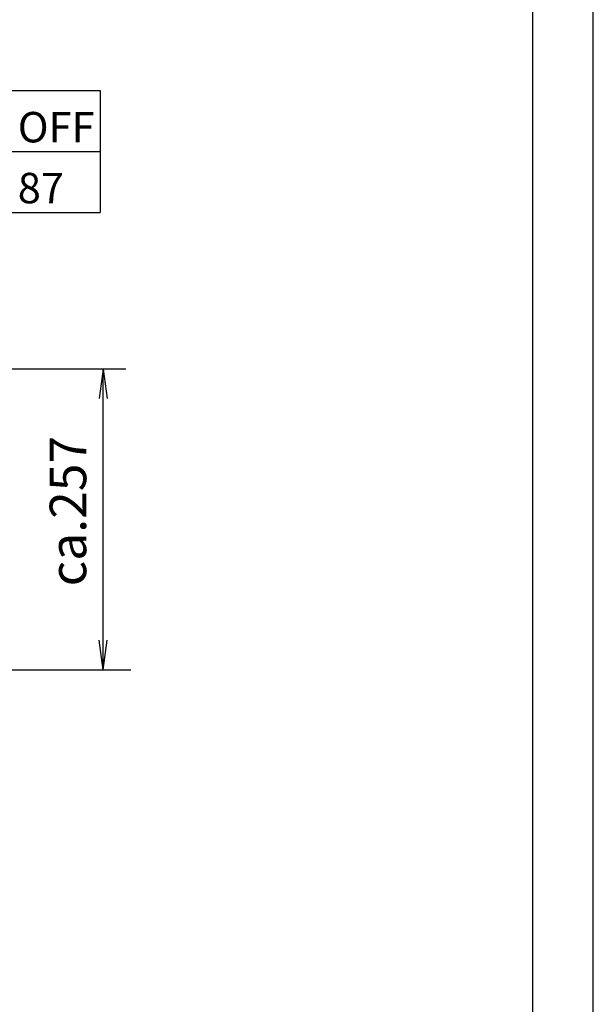
# Model space of a CAD drawing. Units: millimetres. Extents: x 0 to 210, y 0 to 297.
# Drawn here: x 163 to 210, y 146 to 226 of the extents above; entities that cross this region are included whole.
import ezdxf

# ---------------------------------------------------------------- set-up
doc = ezdxf.new("R2010")
doc.units = ezdxf.units.MM
doc.header["$LTSCALE"] = 19.36
doc.layers.get('0').update_dxf_attribs({"linetype": 'CONTINUOUS'})
doc.layers.add('BEM_ORIG', color=7, linetype='CONTINUOUS')
doc.layers.add('MASSE', color=7, linetype='CONTINUOUS')
doc.styles.get("Standard").update_dxf_attribs({"font": 'txt', "width": 0.7})
doc.styles.add('TEXTSTYLE_6', font='txt', dxfattribs={"width": 0.933333})

# ---------------------------------------------------------------- blocks, each defined once
blk = doc.blocks.new('*T6')
at = {"color": 2, "linetype": 'Continuous'}
for p, q in [((0, 0), (16, 0)), ((0, 0), (0, -10)), ((8, 0), (8, -10)), ((16, 0), (16, -10)), ((0, -5), (16, -5)), ((0, -10), (16, -10))]:
    blk.add_line(p, q, dxfattribs=at)
at = {"color": 7, "linetype": 'Continuous', "char_height": 2.5, "attachment_point": 1, "line_spacing_factor": 0.9}
for s, insert, width in [('ON', (1.225, -1.75), 8.80952), ('OFF', (9.225, -1.75), 12.02381), ('147', (1.225, -6.75), 11.66667), ('87', (9.225, -6.75), 8.80952)]:
    blk.add_mtext(s, dxfattribs=dict(at, insert=insert, width=width))

msp = doc.modelspace()

# ---------------------------------------------------------------- linework, layer by layer
at = {"color": 2, "linetype": 'Continuous'}
msp.add_line((210, 0), (210, 297), dxfattribs=at)
at = {"color": 7, "linetype": 'Continuous'}
msp.add_line((205, 292), (205, 5), dxfattribs=at)
at = {"layer": 'BEM_ORIG', "color": 1, "linetype": 'Continuous'}
for p, q in [((169.7496, 197.6875), (169.4297, 195.2581)), ((169.7496, 197.6875), (170.0693, 195.2584)), ((169.7496, 172.9875), (169.4298, 175.4166)), ((169.7496, 172.9875), (170.0695, 175.417))]:
    msp.add_line(p, q, dxfattribs=at)
at = {"layer": 'MASSE', "color": 4, "linetype": 'Continuous'}
for p, q in [((151.8505, 197.6875), (171.6182, 197.6974)), ((169.7496, 172.9875), (169.7496, 197.6875)), ((157.1723, 172.9884), (172.0243, 172.9884))]:
    msp.add_line(p, q, dxfattribs=at)

# ---------------------------------------------------------------- block references
msp.add_blockref('*T6', (153.5151, 220.5434))

# ---------------------------------------------------------------- texts
at = {"layer": 'MASSE', "color": 7, "linetype": 'Continuous', "insert": (165.3605, 179.8544), "char_height": 3, "width": 19.821429, "attachment_point": 1, "rotation": 90, "line_spacing_factor": 0.9, "style": 'TEXTSTYLE_6'}
msp.add_mtext('ca.257', dxfattribs=at)

doc.saveas('drawing.dxf')
